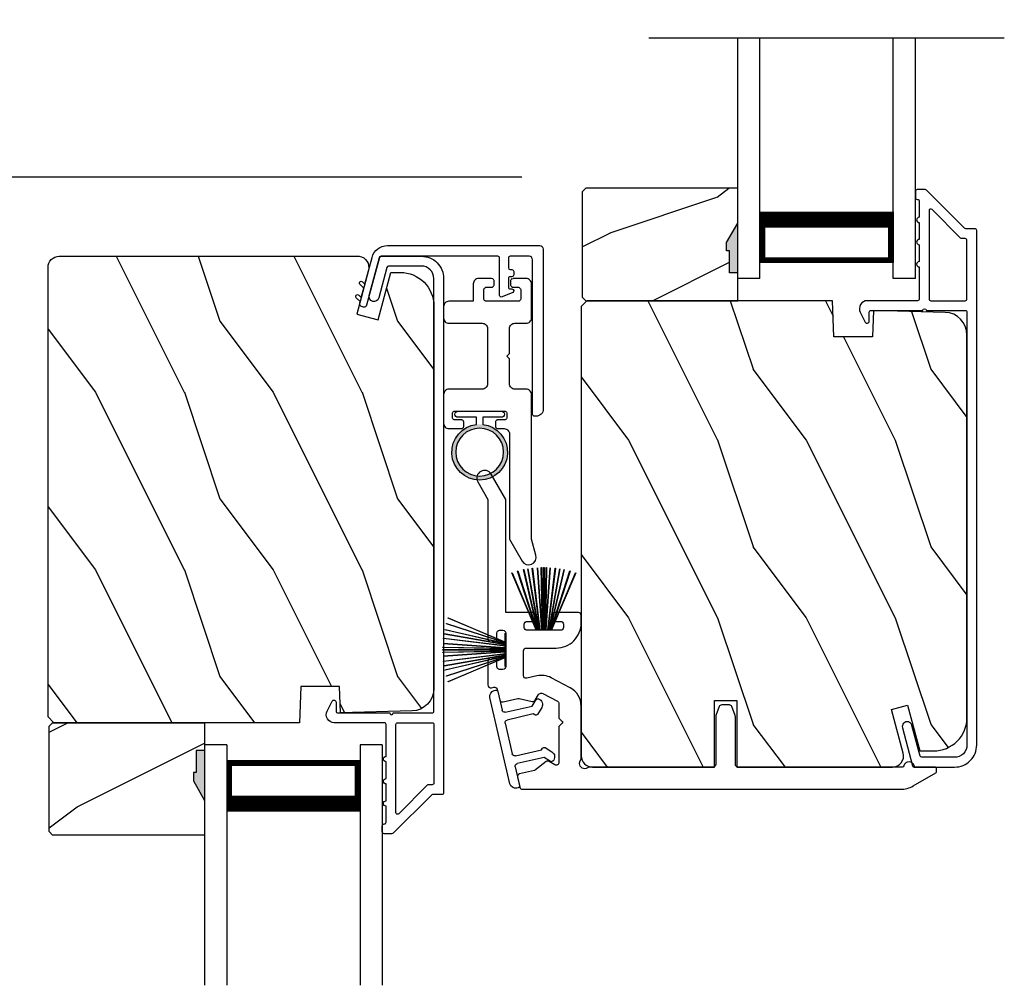
# Model space of a CAD drawing. Extents: x 3 to 343, y -1017 to -929.
# Drawn here: x 227 to 233, y -978 to -973 of the extents above; entities that cross this region are included whole.
import ezdxf

# ---------------------------------------------------------------- set-up
doc = ezdxf.new("R2010")
doc.units = 0
doc.header["$LTSCALE"] = 2
doc.header["$MEASUREMENT"] = 0
doc.header["$PDMODE"] = 3
doc.layers.get('0').update_dxf_attribs({"linetype": 'CONTINUOUS'})
doc.layers.get('DEFPOINTS').update_dxf_attribs({"color": 3, "linetype": 'CONTINUOUS'})
doc.layers.add('Dim', color=7, linetype='CONTINUOUS')
doc.styles.get("Standard").update_dxf_attribs({"font": 'arial.ttf'})
doc.dimstyles.new('STANDARD X2', dxfattribs={"dimtxt": 0.48, "dimasz": 0.6, "dimexe": 0.125, "dimexo": 0.36, "dimgap": 0.18, "dimtad": 0, "dimdec": 4, "dimzin": 0, "dimdsep": 46, "dimlunit": 4, "dimtxsty": 'Standard', "dimcen": 0, "dimadec": 5, "dimazin": 0, "dimtfac": 1, "dimtdec": 4, "dimtofl": 0, "dimtmove": 0, "dimatfit": 3, "dimfxl": 1, "dimtolj": 1, "dimtzin": 0, "dimarcsym": 0})

# ---------------------------------------------------------------- blocks, each defined once
blk = doc.blocks.new('*D279')
at = {"layer": 'DEFPOINTS', "color": 0, "transparency": 16777216}
for p in [(227.6293, -977.5772), (220.6088, -979.5374), (227.6293, -979.5374)]:
    blk.add_point(p, dxfattribs=at)
at = {"layer": 'Dim', "color": 0, "lineweight": -2, "transparency": 16777216}
for p, q in [((220.6088, -976.9772), (220.6088, -976.3772)), ((227.2693, -977.5772), (220.4838, -977.5772)), ((227.2693, -979.5374), (220.4838, -979.5374)), ((220.6088, -980.1374), (220.6088, -980.7374))]:
    blk.add_line(p, q, dxfattribs=at)
at = {"layer": 'Dim', "color": 0, "transparency": 16777216}
for points in [[(220.5088, -976.9772), (220.7088, -976.9772), (220.6088, -977.5772)], [(220.5088, -980.1374), (220.7088, -980.1374), (220.6088, -979.5374)]]:
    blk.add_solid(points, dxfattribs=at)
at = {"layer": 'Dim', "color": 0, "transparency": 16777216, "insert": (220.6088, -978.5573), "char_height": 0.48, "attachment_point": 5, "rotation": 90}
blk.add_mtext('\\A1;DLO', dxfattribs=at)
blk = doc.blocks.new('A$C51B31A77')
for p, q in [((0.1291, 0.4971), (0.1308, 0.5027)), ((0.1308, 0.5027), (0.1335, 0.5078)), ((0.1335, 0.5078), (0.1372, 0.5123)), ((0.1372, 0.5123), (0.1417, 0.516)), ((0.1417, 0.516), (0.1468, 0.5187)), ((0.1468, 0.5187), (0.1524, 0.5204)), ((0.1524, 0.5204), (0.1582, 0.521)), ((0.1582, 0.521), (0.2224, 0.521)), ((0.2224, 0.521), (0.2282, 0.5204)), ((0.2282, 0.5204), (0.2338, 0.5187)), ((0.2338, 0.5187), (0.2389, 0.516)), ((0.2389, 0.516), (0.2434, 0.5123)), ((0.2434, 0.5123), (0.2471, 0.5078)), ((0.2471, 0.5078), (0.2499, 0.5027)), ((0.2499, 0.5027), (0.2515, 0.4971)), ((0.6234, 0.4971), (0.6251, 0.5027)), ((0.6251, 0.5027), (0.6279, 0.5078)), ((0.6279, 0.5078), (0.6315, 0.5123)), ((0.6315, 0.5123), (0.636, 0.516)), ((0.636, 0.516), (0.6412, 0.5187)), ((0.6412, 0.5187), (0.6467, 0.5204)), ((0.6467, 0.5204), (0.6525, 0.521)), ((0.6525, 0.521), (0.8156, 0.521)), ((0.8156, 0.521), (0.8214, 0.5204)), ((0.8214, 0.5204), (0.827, 0.5187)), ((0.827, 0.5187), (0.8321, 0.516)), ((0.8321, 0.516), (0.8366, 0.5123)), ((0.8366, 0.5123), (0.8403, 0.5078)), ((0.8403, 0.5078), (0.8431, 0.5027)), ((0.8431, 0.5027), (0.8447, 0.4971)), ((0.1285, 0.4913), (0.1291, 0.4971)), ((0.1285, 0.3539), (0.1285, 0.4913)), ((0.2515, 0.4971), (0.2521, 0.4913)), ((0.2521, 0.4913), (0.2521, 0.3035)), ((0.6229, 0.4913), (0.6234, 0.4971)), ((0.6229, 0.3035), (0.6229, 0.4913)), ((0.7467, 0.4596), (0.7464, 0.4567)), ((0.7464, 0.4567), (0.7464, 0.1799)), ((0.7476, 0.4624), (0.7467, 0.4596)), ((0.7489, 0.465), (0.7476, 0.4624)), ((0.7508, 0.4672), (0.7489, 0.465)), ((0.753, 0.469), (0.7508, 0.4672)), ((0.7556, 0.4704), (0.753, 0.469)), ((0.7584, 0.4713), (0.7556, 0.4704)), ((0.7613, 0.4715), (0.7584, 0.4713)), ((0.781, 0.4715), (0.7613, 0.4715)), ((0.7839, 0.4713), (0.781, 0.4715)), ((0.7867, 0.4704), (0.7839, 0.4713)), ((0.7893, 0.469), (0.7867, 0.4704)), ((0.7915, 0.4672), (0.7893, 0.469)), ((0.7934, 0.465), (0.7915, 0.4672)), ((0.7947, 0.4624), (0.7934, 0.465)), ((0.7956, 0.4596), (0.7947, 0.4624)), ((0.7959, 0.4567), (0.7956, 0.4596)), ((0.7959, 0.4221), (0.7959, 0.4567)), ((0.8447, 0.4971), (0.8453, 0.4913)), ((0.8453, 0.4913), (0.8453, 0.4221)), ((0.7962, 0.4192), (0.7959, 0.4221)), ((0.797, 0.4164), (0.7962, 0.4192)), ((0.7984, 0.4139), (0.797, 0.4164)), ((0.8002, 0.4116), (0.7984, 0.4139)), ((0.8025, 0.4098), (0.8002, 0.4116)), ((0.805, 0.4084), (0.8025, 0.4098)), ((0.8078, 0.4076), (0.805, 0.4084)), ((0.8107, 0.4073), (0.8078, 0.4076)), ((0.8305, 0.4073), (0.8107, 0.4073)), ((0.8334, 0.4076), (0.8305, 0.4073)), ((0.8362, 0.4084), (0.8334, 0.4076)), ((0.8387, 0.4098), (0.8362, 0.4084)), ((0.841, 0.4116), (0.8387, 0.4098)), ((0.8428, 0.4139), (0.841, 0.4116)), ((0.8442, 0.4164), (0.8428, 0.4139)), ((0.845, 0.4192), (0.8442, 0.4164)), ((0.8453, 0.4221), (0.845, 0.4192)), ((0.0006, 0.33), (0.0023, 0.3356)), ((0.0023, 0.3356), (0.005, 0.3407)), ((0.005, 0.3407), (0.0087, 0.3452)), ((0.0087, 0.3452), (0.0132, 0.3489)), ((0.0132, 0.3489), (0.0183, 0.3516)), ((0.0183, 0.3516), (0.0239, 0.3533)), ((0.0239, 0.3533), (0.0297, 0.3539)), ((0.0297, 0.3539), (0.1285, 0.3539)), ((0, 0.3242), (0.0006, 0.33)), ((0, 0.2521), (0, 0.3242)), ((0.0497, 0.2826), (0.0494, 0.2797)), ((0.0494, 0.2797), (0.0494, 0.2521)), ((0.0506, 0.2854), (0.0497, 0.2826)), ((0.0519, 0.288), (0.0506, 0.2854)), ((0.0538, 0.2902), (0.0519, 0.288)), ((0.056, 0.2921), (0.0538, 0.2902)), ((0.0586, 0.2934), (0.056, 0.2921)), ((0.0614, 0.2943), (0.0586, 0.2934)), ((0.0643, 0.2946), (0.0614, 0.2943)), ((0.1137, 0.2946), (0.0643, 0.2946)), ((0.1166, 0.2943), (0.1137, 0.2946)), ((0.1194, 0.2934), (0.1166, 0.2943)), ((0.1219, 0.2921), (0.1194, 0.2934)), ((0.1242, 0.2902), (0.1219, 0.2921)), ((0.126, 0.288), (0.1242, 0.2902)), ((0.1274, 0.2854), (0.126, 0.288)), ((0.1282, 0.2826), (0.1274, 0.2854)), ((0.1282, 0.0989), (0.1282, 0.2826)), ((0.2521, 0.3035), (0.2527, 0.2977)), ((0.2527, 0.2977), (0.2544, 0.2921)), ((0.2544, 0.2921), (0.2571, 0.287)), ((0.2571, 0.287), (0.2608, 0.2825)), ((0.2608, 0.2825), (0.2653, 0.2788)), ((0.2653, 0.2788), (0.2704, 0.2761)), ((0.6046, 0.2761), (0.6097, 0.2788)), ((0.6097, 0.2788), (0.6142, 0.2825)), ((0.6142, 0.2825), (0.6179, 0.287)), ((0.6179, 0.287), (0.6206, 0.2921)), ((0.6206, 0.2921), (0.6223, 0.2977)), ((0.6223, 0.2977), (0.6229, 0.3035)), ((0.0025, 0.2438), (0, 0.2521)), ((0.0043, 0.2416), (0.0025, 0.2438)), ((0.0066, 0.2397), (0.0043, 0.2416)), ((0.0092, 0.2384), (0.0066, 0.2397)), ((0.0119, 0.2375), (0.0092, 0.2384)), ((0.0148, 0.2372), (0.0119, 0.2375)), ((0.0346, 0.2372), (0.0148, 0.2372)), ((0.0375, 0.2375), (0.0346, 0.2372)), ((0.0403, 0.2384), (0.0375, 0.2375)), ((0.0428, 0.2397), (0.0403, 0.2384)), ((0.0451, 0.2416), (0.0428, 0.2397)), ((0.0469, 0.2438), (0.0451, 0.2416)), ((0.0483, 0.2464), (0.0469, 0.2438)), ((0.0491, 0.2492), (0.0483, 0.2464)), ((0.0494, 0.2521), (0.0491, 0.2492)), ((0.2704, 0.2761), (0.276, 0.2744)), ((0.276, 0.2744), (0.2818, 0.2738)), ((0.2818, 0.2738), (0.5932, 0.2738)), ((0.5932, 0.2738), (0.599, 0.2744)), ((0.599, 0.2744), (0.6046, 0.2761)), ((0.797, 0.2202), (0.7984, 0.2227)), ((0.7984, 0.2227), (0.8002, 0.225)), ((0.8002, 0.225), (0.8025, 0.2268)), ((0.8025, 0.2268), (0.805, 0.2282)), ((0.805, 0.2282), (0.8078, 0.229)), ((0.8078, 0.229), (0.8107, 0.2293)), ((0.8107, 0.2293), (0.8305, 0.2293)), ((0.8305, 0.2293), (0.8334, 0.229)), ((0.8334, 0.229), (0.8362, 0.2282)), ((0.8362, 0.2282), (0.8387, 0.2268)), ((0.8387, 0.2268), (0.841, 0.225)), ((0.841, 0.225), (0.8428, 0.2227)), ((0.8428, 0.2227), (0.8442, 0.2202)), ((0.7464, 0.1799), (0.7467, 0.177)), ((0.7467, 0.177), (0.7476, 0.1742)), ((0.7476, 0.1742), (0.7489, 0.1716)), ((0.7489, 0.1716), (0.7508, 0.1694)), ((0.7508, 0.1694), (0.753, 0.1676)), ((0.753, 0.1676), (0.7556, 0.1662)), ((0.7867, 0.1662), (0.7893, 0.1676)), ((0.7893, 0.1676), (0.7915, 0.1694)), ((0.7915, 0.1694), (0.7934, 0.1716)), ((0.7934, 0.1716), (0.7947, 0.1742)), ((0.7947, 0.1742), (0.7956, 0.177)), ((0.7956, 0.177), (0.7959, 0.1799)), ((0.7959, 0.2145), (0.7962, 0.2174)), ((0.7959, 0.1799), (0.7959, 0.2145)), ((0.7962, 0.2174), (0.797, 0.2202)), ((0.8442, 0.2202), (0.845, 0.2174)), ((0.845, 0.2174), (0.8453, 0.2145)), ((0.8453, 0.2145), (0.8453, 0.1799)), ((0.8453, 0.1799), (0.8459, 0.1741)), ((0.8459, 0.1741), (0.8476, 0.1685)), ((0.8476, 0.1685), (0.8503, 0.1634)), ((0.0025, 0.1377), (0, 0.1295)), ((0, 0.0563), (0, 0.1295)), ((0.0011, 0.1351), (0.0025, 0.1377)), ((0.0025, 0.1377), (0.0043, 0.14)), ((0.0043, 0.14), (0.0066, 0.1418)), ((0.0066, 0.1418), (0.0092, 0.1432)), ((0.0092, 0.1432), (0.0119, 0.144)), ((0.0119, 0.144), (0.0148, 0.1443)), ((0.0148, 0.1443), (0.0346, 0.1443)), ((0.0346, 0.1443), (0.0375, 0.144)), ((0.0375, 0.144), (0.0403, 0.1432)), ((0.0403, 0.1432), (0.0428, 0.1418)), ((0.0428, 0.1418), (0.0451, 0.14)), ((0.0451, 0.14), (0.0469, 0.1377)), ((0.0469, 0.1377), (0.0483, 0.1351)), ((0.0483, 0.1351), (0.0491, 0.1324)), ((0.0491, 0.1324), (0.0494, 0.1295)), ((0.0494, 0.1295), (0.0494, 0.1018)), ((0.2527, 0.1264), (0.2521, 0.1206)), ((0.2521, 0.1206), (0.2521, 0.0563)), ((0.2544, 0.1319), (0.2527, 0.1264)), ((0.2571, 0.137), (0.2544, 0.1319)), ((0.2608, 0.1415), (0.2571, 0.137)), ((0.2653, 0.1452), (0.2608, 0.1415)), ((0.2704, 0.148), (0.2653, 0.1452)), ((0.276, 0.1497), (0.2704, 0.148)), ((0.2818, 0.1502), (0.276, 0.1497)), ((0.4227, 0.1502), (0.2818, 0.1502)), ((0.4375, 0.1651), (0.4227, 0.1502)), ((0.4523, 0.1502), (0.4375, 0.1651)), ((0.5932, 0.1502), (0.4523, 0.1502)), ((0.599, 0.1497), (0.5932, 0.1502)), ((0.6046, 0.148), (0.599, 0.1497)), ((0.6097, 0.1452), (0.6046, 0.148)), ((0.6142, 0.1415), (0.6097, 0.1452)), ((0.6179, 0.137), (0.6142, 0.1415)), ((0.6206, 0.1319), (0.6179, 0.137)), ((0.6223, 0.1264), (0.6206, 0.1319)), ((0.6229, 0.1206), (0.6223, 0.1264)), ((0.6229, 0.0563), (0.6229, 0.1206)), ((0.7556, 0.1662), (0.7584, 0.1653)), ((0.7584, 0.1653), (0.7613, 0.1651)), ((0.7613, 0.1651), (0.781, 0.1651)), ((0.781, 0.1651), (0.7839, 0.1653)), ((0.7839, 0.1653), (0.7867, 0.1662)), ((0.8503, 0.1634), (0.854, 0.1589)), ((0.854, 0.1589), (0.8585, 0.1552)), ((0.8585, 0.1552), (0.8636, 0.1525)), ((0.8636, 0.1525), (0.8692, 0.1508)), ((0.8692, 0.1508), (0.875, 0.1502)), ((0.875, 0.1502), (1.4672, 0.1502)), ((1.4672, 0.1502), (1.5903, 0.0792)), ((0.0006, 0.0505), (0, 0.0563)), ((0.0494, 0.1018), (0.0497, 0.0989)), ((0.0497, 0.0989), (0.0506, 0.0961)), ((0.0506, 0.0961), (0.0519, 0.0935)), ((0.0519, 0.0935), (0.0538, 0.0913)), ((0.0538, 0.0913), (0.056, 0.0895)), ((0.056, 0.0895), (0.0586, 0.0881)), ((0.0586, 0.0881), (0.0614, 0.0872)), ((0.0614, 0.0872), (0.0643, 0.087)), ((0.0643, 0.087), (0.1137, 0.087)), ((0.1137, 0.087), (0.1166, 0.0872)), ((0.1166, 0.0872), (0.1194, 0.0881)), ((0.1194, 0.0881), (0.1219, 0.0895)), ((0.1219, 0.0895), (0.1242, 0.0913)), ((0.1242, 0.0913), (0.126, 0.0935)), ((0.126, 0.0935), (0.1274, 0.0961)), ((0.1274, 0.0961), (0.1282, 0.0989)), ((0.2521, 0.0563), (0.2515, 0.0505)), ((0.6234, 0.0505), (0.6229, 0.0563)), ((1.5903, 0.0792), (1.6019, 0.0693)), ((1.6019, 0.0693), (1.6093, 0.0559)), ((1.6093, 0.0559), (1.6115, 0.0408)), ((0.0023, 0.045), (0.0006, 0.0505)), ((0.005, 0.0398), (0.0023, 0.045)), ((0.0087, 0.0353), (0.005, 0.0398)), ((0.0132, 0.0316), (0.0087, 0.0353)), ((0.0183, 0.0289), (0.0132, 0.0316)), ((0.0239, 0.0272), (0.0183, 0.0289)), ((0.0297, 0.0266), (0.0239, 0.0272)), ((0.2224, 0.0266), (0.0297, 0.0266)), ((0.2282, 0.0272), (0.2224, 0.0266)), ((0.2338, 0.0289), (0.2282, 0.0272)), ((0.2389, 0.0316), (0.2338, 0.0289)), ((0.2434, 0.0353), (0.2389, 0.0316)), ((0.2471, 0.0398), (0.2434, 0.0353)), ((0.2499, 0.045), (0.2471, 0.0398)), ((0.2515, 0.0505), (0.2499, 0.045)), ((0.6251, 0.045), (0.6234, 0.0505)), ((0.6279, 0.0398), (0.6251, 0.045)), ((0.6315, 0.0353), (0.6279, 0.0398)), ((0.636, 0.0316), (0.6315, 0.0353)), ((0.6412, 0.0289), (0.636, 0.0316)), ((0.6467, 0.0272), (0.6412, 0.0289)), ((0.6525, 0.0266), (0.6467, 0.0272)), ((1.4672, 0.0266), (0.6525, 0.0266)), ((1.5576, 0.0014), (1.4672, 0.0266)), ((1.5728, 0), (1.5576, 0.0014)), ((1.5875, 0.0041), (1.5728, 0)), ((1.5999, 0.0131), (1.5875, 0.0041)), ((1.6082, 0.0259), (1.5999, 0.0131)), ((1.6115, 0.0408), (1.6082, 0.0259))]:
    blk.add_line(p, q)
blk = doc.blocks.new('A$C213E3FBD')
for p, q in [((0.102, 0.2637), (0.1013, 0.2626)), ((0.1029, 0.2506), (0.133, 0.2205)), ((0.1856, 0.2381), (0.1532, 0.2705)), ((0.178, 0.2164), (0.1856, 0.2239)), ((0.4098, 0.2705), (0.3774, 0.2381)), ((0.3774, 0.2239), (0.385, 0.2164)), ((0.43, 0.2205), (0.4601, 0.2506)), ((0.4617, 0.2626), (0.461, 0.2637)), ((0.133, 0.2205), (0.133, 0.065)), ((0.178, 0.065), (0.178, 0.2164)), ((0.385, 0.2164), (0.385, 0.065)), ((0.43, 0.065), (0.43, 0.2205)), ((0, 0.04), (0, 0.032)), ((0.118, 0.05), (0.01, 0.05)), ((0.37, 0.05), (0.193, 0.05)), ((0.553, 0.05), (0.445, 0.05)), ((0.563, 0.032), (0.563, 0.04)), ((0.032, 0), (0.531, 0))]:
    blk.add_line(p, q)
for centre, radius, start, end in [((0.1302, 0.2474), 0.0326, 45, 150), ((0.4328, 0.2474), 0.0326, 30, 135), ((0.11, 0.2576), 0.01, 150, 225), ((0.1785, 0.231), 0.01, 315, 45), ((0.3845, 0.231), 0.01, 135, 225), ((0.453, 0.2576), 0.01, 315, 30), ((0.118, 0.065), 0.015, 270, 0), ((0.193, 0.065), 0.015, 180, 270), ((0.37, 0.065), 0.015, 270, 0), ((0.445, 0.065), 0.015, 180, 270), ((0.01, 0.04), 0.01, 90, 180), ((0.032, 0.032), 0.032, 180, 270), ((0.531, 0.032), 0.032, 270, 0), ((0.553, 0.04), 0.01, 0, 90)]:
    blk.add_arc(centre, radius, start, end)
blk = doc.blocks.new('A$C5AAE0589')
blk.add_blockref('A$C213E3FBD', (0, 0))
blk = doc.blocks.new('A$C6E241AF7')
for p, q in [((0, 1), (1.353, 1)), ((0, 0.875), (0, 1)), ((0, 0.875), (1.353, 0.875)), ((0.0893, 0.125), (0.0893, 0.875)), ((0.0893, 0.875), (0.0893, 0.875)), ((0.0893, 0.875), (0.3753, 0.875)), ((0, 0.125), (1.353, 0.125)), ((0, 0), (0, 0.125)), ((0.375, 0.125), (0.0893, 0.125)), ((0, 0), (1.353, 0))]:
    blk.add_line(p, q)
for points, const_width in [([(0.3303, 0.125), (0.3303, 0.875)], 0.09), ([(0.0893, 0.86), (0.3303, 0.86)], 0.03), ([(0.1044, 0.14), (0.1044, 0.86)], 0.03), ([(0.0893, 0.14), (0.3303, 0.14)], 0.03)]:
    blk.add_lwpolyline(points, dxfattribs=dict(const_width=const_width))
blk = doc.blocks.new('A$C33282C36')
for p, q in [((0.417, 1.1103), (0.5243, 0.78)), ((0.5254, 0.78), (0.418, 1.1105)), ((0.4506, 1.1183), (0.5287, 0.78)), ((0.5298, 0.78), (0.4516, 1.1185)), ((0.4745, 1.1227), (0.5349, 0.78)), ((0.5359, 0.78), (0.4755, 1.1229)), ((0.4996, 1.1262), (0.5421, 0.78)), ((0.5431, 0.78), (0.5006, 1.1263)), ((0.5286, 1.1288), (0.553, 0.78)), ((0.554, 0.78), (0.5296, 1.1289)), ((0.5505, 1.1298), (0.5566, 0.78)), ((0.5576, 0.78), (0.5515, 1.1298)), ((0.5625, 1.13), (0.5625, 0.78)), ((0.5675, 0.78), (0.5675, 1.13)), ((0.5785, 1.1298), (0.5724, 0.78)), ((0.5734, 0.78), (0.5795, 1.1298)), ((0.6004, 1.1289), (0.576, 0.78)), ((0.577, 0.78), (0.6014, 1.1288)), ((0.6294, 1.1263), (0.5869, 0.78)), ((0.5879, 0.78), (0.6304, 1.1262)), ((0.6545, 1.1229), (0.5941, 0.78)), ((0.5951, 0.78), (0.6555, 1.1227)), ((0.6784, 1.1185), (0.6002, 0.78)), ((0.6013, 0.78), (0.6794, 1.1183)), ((0.712, 1.1105), (0.6047, 0.78)), ((0.6057, 0.78), (0.713, 1.1103)), ((0.3851, 1.1006), (0.5212, 0.78)), ((0.5223, 0.78), (0.3861, 1.1009)), ((0.7439, 1.1009), (0.6077, 0.78)), ((0.6088, 0.78), (0.7449, 1.1006)), ((0.4716, 0.78), (0.4716, 0.7768)), ((0.5212, 0.78), (0.4716, 0.78)), ((0.4716, 0.7768), (0.6584, 0.7768)), ((0.5243, 0.78), (0.5223, 0.78)), ((0.5287, 0.78), (0.5254, 0.78)), ((0.5349, 0.78), (0.5298, 0.78)), ((0.5421, 0.78), (0.5359, 0.78)), ((0.553, 0.78), (0.5431, 0.78)), ((0.5566, 0.78), (0.554, 0.78)), ((0.5625, 0.78), (0.5576, 0.78)), ((0.5724, 0.78), (0.5675, 0.78)), ((0.576, 0.78), (0.5734, 0.78)), ((0.5869, 0.78), (0.577, 0.78)), ((0.5941, 0.78), (0.5879, 0.78)), ((0.6002, 0.78), (0.5951, 0.78)), ((0.6047, 0.78), (0.6013, 0.78)), ((0.6077, 0.78), (0.6057, 0.78)), ((0.6584, 0.78), (0.6088, 0.78)), ((0.6584, 0.7768), (0.6584, 0.78))]:
    blk.add_line(p, q)
for start, end in [(105.0854, 105.1869), (101.5776, 101.6791), (99.1156, 99.2171), (96.5475, 96.6489), (93.5884, 93.6898), (91.3679, 91.4693), (89.7465, 90.2535), (88.5307, 88.6321), (86.3102, 86.4116), (83.3511, 83.4525), (80.7829, 80.8844), (78.3209, 78.4224), (74.8131, 74.9146), (108.4621, 108.5638), (71.4362, 71.5379)]:
    blk.add_arc((0.565, 0.565), 0.565, start, end)
blk = doc.blocks.new('A$C7CF641F7')
h = blk.add_hatch(color=256)
h.dxf.hatch_style = 1
h.paths.add_polyline_path([(0.0225, 0.231, -0.38367), (0.1428, 0.3648, -0.133517), (0.1425, 0.3873, 0.902966), (0.1395, 0.075, 0.055914), (0.1745, 0.075), (0.1745, 0.075, 0.739093), (0.23, 0.37), (0.2214, 0.3551, -0.030991), (0.2185, 0.3506, -0.281053), (0.2915, 0.231, -1)])
h.paths.add_polyline_path([(0.1425, 0.3873, 0.133517), (0.1428, 0.3648, -0.146089), (0.2185, 0.3506, 0.030991), (0.2214, 0.3551), (0.23, 0.37, 0.145009)])
for p, q in [((0.1395, 0.075), (0.1395, 0.035)), ((0.1745, 0.035), (0.1745, 0.075)), ((0.1395, 0.035), (0.0345, 0.035)), ((0.0345, 0), (0.2795, 0)), ((0.2795, 0.035), (0.1745, 0.035))]:
    blk.add_line(p, q)
blk.add_circle((0.157, 0.231), 0.1345)
for centre, radius, start, end in [((0.157, 0.231), 0.157, 276.4006, 263.5994), ((0.0345, 0.0175), 0.0175, 90.0038, 269.9962), ((0.2795, 0.0175), 0.0175, 270.0048, 89.9952)]:
    blk.add_arc(centre, radius, start, end)
blk = doc.blocks.new('*D290')
at = {"layer": 'DEFPOINTS', "color": 0, "transparency": 16777216}
for p in [(230.6293, -973.9372), (220.6088, -977.5772), (224.6293, -977.5772)]:
    blk.add_point(p, dxfattribs=at)
at = {"layer": 'Dim', "color": 0, "lineweight": -2, "transparency": 16777216}
for p, q in [((230.2693, -973.9372), (220.4838, -973.9372)), ((220.6088, -974.5372), (220.6088, -975.1264)), ((220.6088, -976.9772), (220.6088, -976.3881)), ((224.2693, -977.5772), (220.4838, -977.5772))]:
    blk.add_line(p, q, dxfattribs=at)
at = {"layer": 'Dim', "color": 0, "transparency": 16777216}
for points in [[(220.5088, -974.5372), (220.7088, -974.5372), (220.6088, -973.9372)], [(220.5088, -976.9772), (220.7088, -976.9772), (220.6088, -977.5772)]]:
    blk.add_solid(points, dxfattribs=at)
at = {"layer": 'Dim', "color": 0, "transparency": 16777216, "insert": (220.6088, -975.7572), "char_height": 0.48, "attachment_point": 5, "rotation": 90}
blk.add_mtext('\\A1;3{\\H1x;\\S5/8;}"', dxfattribs=at)
blk = doc.blocks.new('*D291')
at = {"layer": 'DEFPOINTS', "color": 0, "transparency": 16777216}
for p in [(230.6293, -972.0396), (220.6088, -973.9372), (230.6293, -973.9372)]:
    blk.add_point(p, dxfattribs=at)
at = {"layer": 'Dim', "color": 0, "lineweight": -2, "transparency": 16777216}
for p, q in [((220.6088, -971.4396), (220.6088, -970.8396)), ((230.2693, -972.0396), (220.4838, -972.0396)), ((230.2693, -973.9372), (220.4838, -973.9372)), ((220.6088, -974.5372), (220.6088, -975.1372))]:
    blk.add_line(p, q, dxfattribs=at)
at = {"layer": 'Dim', "color": 0, "transparency": 16777216}
for points in [[(220.5088, -971.4396), (220.7088, -971.4396), (220.6088, -972.0396)], [(220.5088, -974.5372), (220.7088, -974.5372), (220.6088, -973.9372)]]:
    blk.add_solid(points, dxfattribs=at)
at = {"layer": 'Dim', "color": 0, "transparency": 16777216, "insert": (220.6088, -972.9884), "char_height": 0.48, "attachment_point": 5, "rotation": 90}
blk.add_mtext('\\A1;DLO', dxfattribs=at)

msp = doc.modelspace()

# ---------------------------------------------------------------- hatches: boundary and pattern name
h = msp.add_hatch()
h.set_pattern_fill('WOOD2', color=256, angle=180, style=0)
h.set_pattern_definition([(36.8699, (632.36614, -925.05175), (-2.99999992, -2.00000012), [0.5, -4.5]), (26.5651, (631.76614, -924.75175), (0.99999916, 1.0000013), [1.118034, -1.118034]), (18.4349, (631.76614, -924.25175), (2.00000043, 0.9999984), [0.632456, -2.529822])])
h.paths.add_polyline_path([(230.60933, -974.01975), (230.60933, -974.61225), (230.62933, -974.63225), (231.48433, -974.63225), (231.48433, -974.47625), (231.43733, -974.47625), (231.43733, -974.35125), (231.42133, -974.35125), (231.42133, -974.30425), (231.48433, -974.19513), (231.48433, -973.99975), (230.62933, -973.99975)])
h = msp.add_hatch(color=256)
h.dxf.hatch_style = 1
h.paths.add_polyline_path([(231.48441, -974.47625), (231.43733, -974.47625), (231.43733, -974.35125), (231.42133, -974.35125), (231.42133, -974.30425), (231.48441, -974.19498)])
h = msp.add_hatch()
h.set_pattern_fill('WOOD2', color=256, angle=90, style=0)
h.set_pattern_definition([(306.8699, (229.56855, -1436.74893), (-2.00000012, 2.99999992), [0.5, -4.5]), (296.5651, (229.86855, -1436.14893), (1.0000013, -0.99999916), [1.118034, -1.118034]), (288.4349, (230.36855, -1436.14893), (0.9999984, -2.00000043), [0.632456, -2.529822])])
edge = h.paths.add_edge_path()
edge.add_line((229.01852, -977.00725), (227.63541, -977.00725))
edge.add_line((227.63541, -977.00725), (227.60341, -976.97525))
edge.add_line((227.60341, -976.97525), (227.60341, -974.44525))
edge.add_arc((227.66641, -974.44525), 0.063, 90, 180, ccw=False)
edge.add_line((227.66641, -974.38225), (228.40041, -974.38225))
edge.add_line((228.40041, -974.38225), (229.21241, -974.38225))
edge.add_line((229.21241, -974.38225), (229.355, -974.38225))
edge.add_arc((229.34478, -974.44498), 0.06356, -14.531, 80.74283, ccw=False)
edge.add_line((229.4063, -974.46093), (229.3403, -974.70725))
edge.add_line((229.3403, -974.70725), (229.46104, -974.7396))
edge.add_line((229.46104, -974.7396), (229.53241, -974.47325))
edge.add_line((229.53241, -974.47325), (229.58641, -974.47325))
edge.add_arc((229.58641, -974.66125), 0.188, 0, 90, ccw=False)
edge.add_line((229.77441, -974.66125), (229.77441, -976.81525))
edge.add_arc((229.64841, -976.81525), 0.126, -88.49963, 0, ccw=False)
edge.add_line((229.65171, -976.94121), (229.24857, -976.95177))
edge.add_line((229.24857, -976.95177), (229.24341, -976.80415))
edge.add_line((229.24341, -976.80415), (229.02561, -976.80415))
edge.add_line((229.02561, -976.80415), (229.01852, -977.00725))
h = msp.add_hatch()
h.set_pattern_fill('WOOD2', color=256, angle=90, style=0)
h.set_pattern_definition([(306.8699, (232.56855, -1437.01843), (-2.00000012, 2.99999992), [0.5, -4.5]), (296.5651, (232.86855, -1436.41843), (1.0000013, -0.99999916), [1.118034, -1.118034]), (288.4349, (233.36855, -1436.41843), (0.9999984, -2.00000043), [0.632456, -2.529822])])
edge = h.paths.add_edge_path()
edge.add_line((231.47841, -977.25725), (232.21241, -977.25725))
edge.add_line((232.21241, -977.25725), (232.355, -977.25725))
edge.add_arc((232.355, -977.19475), 0.0625, 270, 375)
edge.add_line((232.41537, -977.17857), (232.34937, -976.93225))
edge.add_line((232.34937, -976.93225), (232.44019, -976.90791))
edge.add_line((232.44019, -976.90791), (232.50941, -977.16625))
edge.add_line((232.50941, -977.16625), (232.58641, -977.16625))
edge.add_arc((232.58641, -976.97825), 0.188, 270, 360)
edge.add_line((232.77441, -976.97825), (232.77441, -974.82425))
edge.add_arc((232.64841, -974.82425), 0.126, 0, 88.49963)
edge.add_line((232.65171, -974.69829), (232.24857, -974.68773))
edge.add_line((232.24857, -974.68773), (232.24341, -974.83535))
edge.add_line((232.24341, -974.83535), (232.02561, -974.83535))
edge.add_line((232.02561, -974.83535), (232.01852, -974.63225))
edge.add_line((232.01852, -974.63225), (230.63541, -974.63225))
edge.add_line((230.63541, -974.63225), (230.60341, -974.66425))
edge.add_line((230.60341, -974.66425), (230.60341, -977.19425))
edge.add_arc((230.66641, -977.19425), 0.063, 180, 270)
edge.add_line((230.66641, -977.25725), (231.35341, -977.25725))
edge.add_line((231.35341, -977.25725), (231.35341, -976.88225))
edge.add_line((231.35341, -976.88225), (231.47841, -976.88225))
edge.add_line((231.47841, -976.88225), (231.47841, -977.25725))
h = msp.add_hatch()
h.set_pattern_fill('WOOD2', color=256, angle=180, style=0)
h.set_pattern_definition([(36.8699, (629.36614, -924.78226), (-2.99999992, -2.00000012), [0.5, -4.5]), (26.5651, (628.76614, -924.48226), (0.99999916, 1.0000013), [1.118034, -1.118034]), (18.4349, (628.76614, -923.98226), (2.00000043, 0.9999984), [0.632456, -2.529822])])
h.paths.add_polyline_path([(227.60933, -977.61975), (227.60933, -977.02725), (227.62933, -977.00725), (228.48433, -977.00725), (228.48433, -977.16325), (228.43733, -977.16325), (228.43733, -977.28825), (228.42133, -977.28825), (228.42133, -977.33525), (228.48433, -977.44437), (228.48433, -977.63975), (227.62933, -977.63975)])
h = msp.add_hatch(color=256)
h.dxf.hatch_style = 1
h.paths.add_polyline_path([(228.48441, -977.44452), (228.42133, -977.33525), (228.42133, -977.28825), (228.43733, -977.28825), (228.43733, -977.16325), (228.48441, -977.16325)])

# ---------------------------------------------------------------- linework, layer by layer
msp.add_line((232.98441, -973.15421), (230.98441, -973.15421))
for points in [[(230.60933, -974.01975), (230.60933, -974.61225), (230.62933, -974.63225), (231.48433, -974.63225), (231.48433, -974.47625), (231.43733, -974.47625), (231.43733, -974.35125), (231.42133, -974.35125), (231.42133, -974.30425), (231.48433, -974.19513), (231.48433, -973.99975), (230.62933, -973.99975)], [(227.60933, -977.61975), (227.60933, -977.02725), (227.62933, -977.00725), (228.48433, -977.00725), (228.48433, -977.16325), (228.43733, -977.16325), (228.43733, -977.28825), (228.42133, -977.28825), (228.42133, -977.33525), (228.48433, -977.44437), (228.48433, -977.63975), (227.62933, -977.63975)]]:
    msp.add_lwpolyline(points, close=True)
for points in [[(232.46804, -977.24984, 0.3393778), (232.4777, -977.25725), (232.70441, -977.25725, 0.4142136), (232.82941, -977.13225), (232.82941, -974.23775, 0.4142136), (232.81941, -974.22775), (232.76755, -974.22775, -0.1989124), (232.76048, -974.22482), (232.54584, -974.01018, 0.1989124), (232.53876, -974.00725), (232.49441, -974.00725, 0.4142136), (232.48441, -974.01725), (232.48441, -974.05225, 0.4142136), (232.49441, -974.06225), (232.49577, -974.06225, -0.4142136), (232.50577, -974.07225), (232.50577, -974.16265, 1), (232.50577, -974.19265), (232.50577, -974.28765, 1), (232.50577, -974.31765), (232.50577, -974.41265, 1), (232.50577, -974.44265), (232.50577, -974.62225, -0.4142136), (232.49577, -974.63225), (232.21378, -974.63225, 0.5600269), (232.17369, -974.69768), (232.20172, -974.7527, 0.7883364), (232.22441, -974.74725), (232.22441, -974.69725, -0.4142136), (232.23441, -974.68725), (232.52577, -974.68725, -1), (232.54577, -974.68725), (232.76441, -974.68725, -0.4142136), (232.77441, -974.69725), (232.77441, -977.13225, -0.4142136), (232.70441, -977.20225), (232.51989, -977.20225, -0.3393778), (232.51023, -977.19484), (232.46403, -977.0226, 1), (232.41091, -977.03685)], [(232.76441, -974.63225, 0.4142136), (232.77441, -974.62225), (232.77441, -974.29275, 0.4142136), (232.76441, -974.28275), (232.74477, -974.28275, -0.1989124), (232.7377, -974.27982), (232.57784, -974.11997, 0.6681786), (232.56077, -974.12704), (232.56077, -974.62225, 0.4142136), (232.57077, -974.63225)], [(229.01852, -977.00725), (227.63541, -977.00725), (227.60341, -976.97525), (227.60341, -974.44525, -0.4142136), (227.66641, -974.38225), (228.40041, -974.38225), (229.21241, -974.38225), (229.355, -974.38225, -0.4414374), (229.4063, -974.46093), (229.3403, -974.70725), (229.46104, -974.7396), (229.53241, -974.47325), (229.58641, -974.47325, -0.4142136), (229.77441, -974.66125), (229.77441, -976.81525, -0.4065644), (229.65171, -976.94121), (229.24857, -976.95177), (229.24341, -976.80415), (229.02561, -976.80415)], [(229.46804, -974.38966, -0.3393778), (229.4777, -974.38225), (229.70441, -974.38225, -0.4142136), (229.82941, -974.50725), (229.82941, -977.40175, -0.4142136), (229.81941, -977.41175), (229.76755, -977.41175, 0.1989124), (229.76048, -977.41467), (229.54584, -977.62932, -0.1989124), (229.53876, -977.63225), (229.49441, -977.63225, -0.4142136), (229.48441, -977.62225), (229.48441, -977.58725, -0.4142136), (229.49441, -977.57725), (229.49577, -977.57725, 0.4142136), (229.50577, -977.56725), (229.50577, -977.47685, -1), (229.50577, -977.44685), (229.50577, -977.35185, -1), (229.50577, -977.32185), (229.50577, -977.22685, -1), (229.50577, -977.19685), (229.50577, -977.01725, 0.4142136), (229.49577, -977.00725), (229.21378, -977.00725, -0.5600269), (229.17369, -976.94182), (229.20172, -976.8868, -0.7883364), (229.22441, -976.89225), (229.22441, -976.94225, 0.4142136), (229.23441, -976.95225), (229.52577, -976.95225, 1), (229.54577, -976.95225), (229.76441, -976.95225, 0.4142136), (229.77441, -976.94225), (229.77441, -974.50725, 0.4142136), (229.70441, -974.43725), (229.51989, -974.43725, 0.3393778), (229.51023, -974.44466), (229.46403, -974.6169, -1), (229.41091, -974.60265)], [(231.47841, -977.25725), (232.21241, -977.25725), (232.355, -977.25725, 0.4931454), (232.41537, -977.17857), (232.34937, -976.93225), (232.44019, -976.90791), (232.50941, -977.16625), (232.58641, -977.16625, 0.4142136), (232.77441, -976.97825), (232.77441, -974.82425, 0.4065644), (232.65171, -974.69829), (232.24857, -974.68773), (232.24341, -974.83535), (232.02561, -974.83535), (232.01852, -974.63225), (230.63541, -974.63225), (230.60341, -974.66425), (230.60341, -977.19425, 0.4142136), (230.66641, -977.25725), (231.35341, -977.25725), (231.35341, -976.88225), (231.47841, -976.88225)], [(230.28341, -976.45287, -0.4142136), (230.29904, -976.43725), (230.33279, -976.43725, 0.4142136), (230.34841, -976.42162), (230.34841, -976.40287, 0.4142136), (230.33279, -976.38725), (230.17879, -976.38725), (230.17879, -975.75123), (230.09653, -975.60875, 0.9973754), (230.02193, -975.65155), (230.07879, -975.75123), (230.07879, -976.53662, 0.4142136), (230.09441, -976.55225), (230.11316, -976.55225, 0.4142136), (230.12879, -976.53662), (230.12879, -976.50287, -0.4142136), (230.14441, -976.48725), (230.16316, -976.48725, -0.4142136), (230.17879, -976.50287), (230.17879, -976.69162, -0.4142136), (230.16316, -976.70725), (230.14441, -976.70725, -0.4142136), (230.12879, -976.69162), (230.12879, -976.65787, 0.4142136), (230.11316, -976.64225), (230.09441, -976.64225, 0.4142136), (230.07879, -976.65787), (230.07879, -976.79504, 0.4823427), (230.09793, -976.81026), (230.11228, -976.80695, -0.4142136), (230.13102, -976.81866), (230.14493, -976.87891, 0.4142136), (230.16367, -976.89062), (230.24687, -976.87141, -0.1095178), (230.25363, -976.87135), (230.32786, -976.88713, 0.3152988), (230.34436, -976.88013), (230.36373, -976.84913, -0.1989124), (230.37347, -976.84218), (230.37681, -976.84141, -0.1808295), (230.38766, -976.84284), (230.47012, -976.88668, -0.2773245), (230.47841, -976.90048), (230.47841, -976.9812), (230.49548, -976.99827, -0.4142136), (230.49548, -977.01241), (230.47841, -977.02948), (230.47841, -977.23141, -0.589045), (230.45451, -977.24466), (230.42414, -977.22569, 0.3152988), (230.40624, -977.22663), (230.34644, -977.27335, -0.1095178), (230.34034, -977.27626), (230.25714, -977.29547, 0.4142136), (230.24543, -977.31421), (230.25834, -977.37014, 0.3492156), (230.27356, -977.38225), (232.40109, -977.38225, 0.1316525), (232.47159, -977.36336), (232.59841, -977.29014, 0.2679492), (232.60341, -977.28148), (232.60341, -977.26725, 0.4142136), (232.59341, -977.25725), (232.48714, -977.25725, -0.3419987), (232.47746, -977.24975, 0.7745967), (232.41936, -977.24975, -0.3419987), (232.40968, -977.25725), (231.48591, -977.25725, -0.4142136), (231.47091, -977.24225), (231.47091, -976.97239, 0.0874887), (231.47001, -976.96726), (231.45175, -976.91712, 0.3152988), (231.43766, -976.90725), (231.39416, -976.90725, 0.3152988), (231.38007, -976.91712), (231.36182, -976.96726, 0.0874887), (231.36091, -976.97239), (231.36091, -977.24225, -0.4142136), (231.34591, -977.25725), (230.64582, -977.25725, -1.0277386), (230.60341, -977.21484), (230.60341, -976.91377, 0.2773245), (230.54207, -976.81168), (230.4346, -976.75454, 0.1808295), (230.35433, -976.74397), (230.29793, -976.75699, -0.4823427), (230.27879, -976.74177), (230.27879, -976.60287, -0.4142136), (230.29441, -976.58725), (230.46241, -976.58725, 0.4142136), (230.60341, -976.44625), (230.60341, -976.40287, 0.4142136), (230.58779, -976.38725), (230.45404, -976.38725, 0.4142136), (230.43841, -976.40287), (230.43841, -976.42162, 0.4142136), (230.45404, -976.43725), (230.48779, -976.43725, -0.4142136), (230.50341, -976.45287), (230.50341, -976.47162, -0.4142136), (230.48779, -976.48725), (230.29904, -976.48725, -0.4142136), (230.28341, -976.47162)], [(229.76441, -977.00725, -0.4142136), (229.77441, -977.01725), (229.77441, -977.34675, -0.4142136), (229.76441, -977.35675), (229.74477, -977.35675, 0.1989124), (229.7377, -977.35967), (229.57784, -977.51953, -0.6681786), (229.56077, -977.51246), (229.56077, -977.01725, -0.4142136), (229.57077, -977.00725)]]:
    msp.add_lwpolyline(points, format="xyb", close=True)
msp.add_lwpolyline([(230.38999, -974.34225), (230.38999, -975.24225, -0.4142138), (230.34999, -975.28225), (230.33999, -975.28225, -0.4142155), (230.32999, -975.27225), (230.32999, -974.40225, 0.4142087), (230.30999, -974.38225), (230.20399, -974.38225, 0.4142177), (230.19399, -974.39225), (230.19399, -974.44725, 0.414203), (230.20399, -974.45725), (230.21399, -974.45725, -0.4142134), (230.22399, -974.46725), (230.22399, -974.48725, -0.4142177), (230.21399, -974.49725), (230.20399, -974.49725, 0.4142177), (230.19399, -974.50725), (230.19399, -974.55625, 0.4142177), (230.20399, -974.56625), (230.21399, -974.56625, -0.813922), (230.21796, -974.58543), (230.15796, -974.61143, -0.539728), (230.14399, -974.60225), (230.14399, -974.39225, 0.4142187), (230.13399, -974.38225), (229.47766, -974.38225, 0.3394556), (229.468, -974.38966), (229.39622, -974.65754, -0.4142179), (229.37785, -974.66815), (229.36819, -974.66556, -0.4142143), (229.35759, -974.64719), (229.36017, -974.63753), (229.33813, -974.61548, -1), (229.35227, -974.60134), (229.36615, -974.61522), (229.38036, -974.56218), (229.35832, -974.54014, -1), (229.37246, -974.526), (229.38634, -974.53988), (229.42678, -974.38896, -0.3394524), (229.51371, -974.32225), (230.36999, -974.32225, -0.4142109), (230.38999, -974.34225)], format="xyb")

# ---------------------------------------------------------------- block references
at = {"rotation": 90.00000000000001}
msp.add_blockref('A$C6E241AF7', (232.48441, -974.50725), dxfattribs=at)
at = {"xscale": -1}
for name, p, rotation in [('A$C51B31A77', (230.35039, -974.50725), 90), ('A$C7CF641F7', (229.87513, -975.25369), 180), ('A$C33282C36', (230.95558, -976.03225), 90), ('A$C5AAE0589', (230.20978, -977.38209), 283.0000007629934), ('A$C6E241AF7', (229.48441, -977.13225), 90)]:
    msp.add_blockref(name, p, dxfattribs=dict(at, rotation=rotation))
msp.add_blockref('A$C33282C36', (230.95841, -977.26405), dxfattribs=at)

# ---------------------------------------------------------------- dimensions: what is measured, and where the dimension line sits
at = {"layer": 'Dim'}
for base, p1, p2, picture, middle in [((220.60883, -973.93725), (230.62933, -972.03958), (230.62933, -973.93725), '*D291', (220.60883, -972.98841)), ((220.60883, -979.53742), (227.62933, -977.57725), (227.62933, -979.53742), '*D279', (220.60883, -978.55734))]:
    dim = msp.add_linear_dim(base=base, p1=p1, p2=p2, angle=270, text='DLO', dimstyle='STANDARD X2', override={"dimpost": '\\X'}, dxfattribs=at)
    dim.commit()
    dim.dimension.update_dxf_attribs({"geometry": picture, "text_midpoint": middle})
dim = msp.add_linear_dim(base=(220.60883, -977.57725), p1=(230.62933, -973.93725), p2=(224.62933, -977.57725), angle=270, dimstyle='STANDARD X2', override={"dimpost": '\\X'}, dxfattribs=at)
dim.commit()
dim.dimension.update_dxf_attribs({"geometry": '*D290', "text_midpoint": (220.60883, -975.75725)})

doc.saveas('drawing.dxf')
